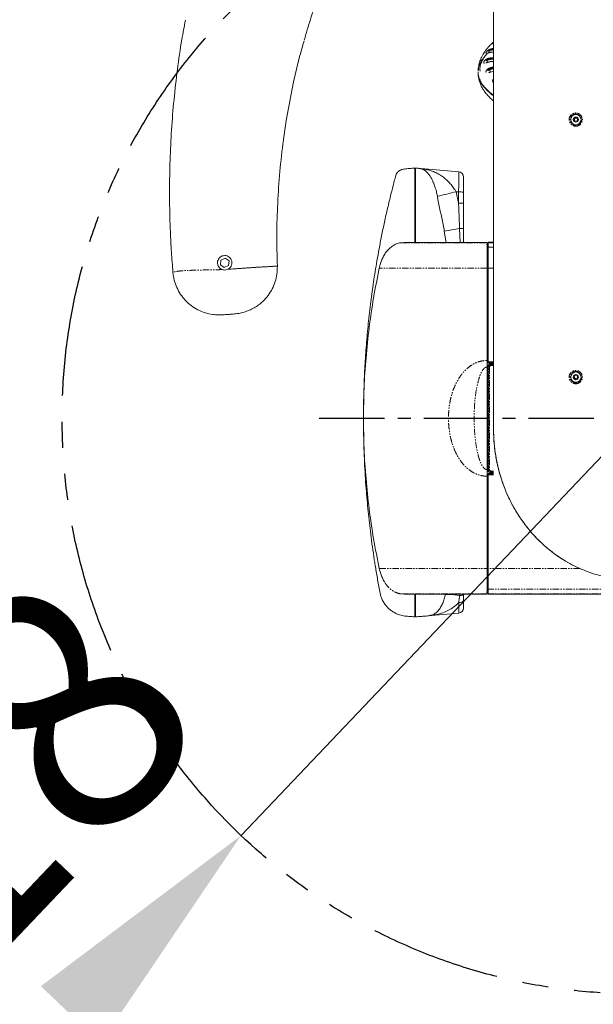
# Model space of a CAD drawing. Units: millimetres. Extents: x 158871 to 166073, y -89362 to -73262.
# Drawn here: x 159578 to 160135, y -88433 to -87477 of the extents above; entities that cross this region are included whole.
import ezdxf

# ---------------------------------------------------------------- set-up
doc = ezdxf.new("R2010")
doc.units = ezdxf.units.MM
doc.linetypes.add('CENTER', pattern=[10.16, 6.35, -1.27, 1.27, -1.27])
doc.linetypes.add('PHANTOM', pattern=[12.7, 6.35, -1.27, 1.27, -1.27, 1.27, -1.27])
doc.styles.add('camsight', font='romans.shx', dxfattribs={"width": 0.7, "oblique": 10, "bigfont": 'whgtxt.shx'})

msp = doc.modelspace()

# ---------------------------------------------------------------- linework, layer by layer
at = {"color": 7, "lineweight": 25}
msp.add_line((160563.61, -87459.09), (159793.36, -88269), dxfattribs=at)
at = {"color": 7, "linetype": 'Continuous', "lineweight": 15}
for p, q in [((160038.22, -87505.73), (160038.4, -87505.56)), ((160032.1, -87515.73), (160032.12, -87515.72)), ((160032.1, -87515.73), (160032.1, -87515.73)), ((159962.24, -87621.86), (159962.74, -87621.86)), ((159964.23, -87621.18), (160004.77, -87624.72)), ((159965.88, -87621.4), (159971.52, -87622.17)), ((160002.22, -87644.09), (160004.6, -87655.06)), ((160004.6, -87644.3), (160002.22, -87644.09)), ((160004.6, -87655.06), (160004.6, -87644.3)), ((160009.34, -87644.4), (160009.34, -87655.15)), ((160009.34, -87655.15), (160009.34, -87680.04)), ((159992.68, -87693.33), (159990.75, -87682.42)), ((160006, -87693.33), (160005.55, -87679.79)), ((160009.34, -87680.04), (160009.34, -87693.33)), ((159951.74, -87693.25), (159948.33, -87693.58)), ((160032.24, -87693.24), (159952.24, -87693.24)), ((160033.24, -87695.4), (160032.24, -87695.4)), ((160038.51, -87693.2), (160033.24, -87693.2)), ((160033.24, -87693.2), (160033.24, -87693.57)), ((160033.24, -87693.57), (160033.24, -87698.04)), ((160033.24, -87698.04), (160033.24, -87718.14)), ((159773.71, -87710.4), (159773.3, -87715)), ((159773.3, -87715), (159777.08, -87717.65)), ((159777.89, -87708.45), (159773.71, -87710.4)), ((159777.08, -87717.65), (159781.27, -87715.7)), ((159781.67, -87711.1), (159777.89, -87708.45)), ((159781.27, -87715.7), (159781.67, -87711.1)), ((160033.24, -87718.14), (160033.24, -87809.06)), ((160032.24, -87807.86), (160032.24, -87814.28)), ((160032.74, -87808.54), (160032.24, -87808.54)), ((160032.74, -87808.54), (160033.24, -87808.46)), ((160033.24, -87810.14), (160033.24, -87809.06)), ((160033.24, -87810.14), (160033.24, -87810.39)), ((160034.99, -87812.04), (160034.99, -87811.24)), ((160034.99, -87811.24), (160038.49, -87811.24)), ((160037.24, -87810.5), (160035.24, -87810.5)), ((160038.49, -87810.43), (160037.19, -87810.43)), ((160037.19, -87810.43), (160037.77, -87811.24)), ((160032.24, -87814.28), (160032.24, -87913.8)), ((160033.19, -87812.04), (160033.19, -87916.04)), ((160033.99, -87812.04), (160033.19, -87812.04)), ((160033.99, -87812.04), (160034.99, -87812.04)), ((159912.24, -87864.05), (159912.24, -87864.04)), ((160032.24, -87913.8), (160032.24, -87920.23)), ((160033.99, -87916.04), (160033.19, -87916.04)), ((160034.99, -87916.04), (160033.99, -87916.04)), ((160034.99, -87916.04), (160034.99, -87916.84)), ((160038.48, -87916.84), (160034.99, -87916.84)), ((160037.19, -87917.66), (160037.77, -87916.84)), ((160032.74, -87919.54), (160032.24, -87919.54)), ((160033.24, -87917.95), (160033.24, -87917.7)), ((160033.24, -87919.03), (160033.24, -87917.95)), ((160033.24, -87919.03), (160033.24, -88009.94)), ((160035.24, -87917.59), (160037.24, -87917.59)), ((160037.19, -87917.66), (160038.48, -87917.66)), ((160033.24, -88030.05), (160033.24, -88009.94)), ((160033.24, -88034.52), (160033.24, -88030.05)), ((159951.74, -88034.84), (159948.33, -88034.51)), ((159952.24, -88034.85), (160032.24, -88034.85)), ((159991.5, -88035.73), (159991.73, -88034.76)), ((160005.6, -88036.07), (160005.73, -88034.76)), ((160032.24, -88032.69), (160033.24, -88032.69)), ((160033.24, -88034.52), (160033.24, -88034.89)), ((160178.49, -88034.89), (160033.24, -88034.89)), ((159962.24, -88056.07), (159962.74, -88056.07)), ((160004.77, -88053.17), (159974.35, -88055.83))]:
    msp.add_line(p, q, dxfattribs=at)
at = {"color": 7, "linetype": 'PHANTOM', "lineweight": 0}
for p, q in [((160032.3, -87515.63), (160032.25, -87515.68)), ((160032.34, -87515.55), (160032.3, -87515.63)), ((160032.37, -87515.45), (160032.34, -87515.55)), ((160032.4, -87515.33), (160032.37, -87515.45)), ((160032.41, -87515.18), (160032.4, -87515.33)), ((160032.42, -87515.01), (160032.41, -87515.18)), ((160032.05, -87515.83), (160032.06, -87515.8)), ((160032.05, -87515.87), (160032.05, -87515.83)), ((160032.05, -87515.91), (160032.05, -87515.87)), ((160032.06, -87515.77), (160032.07, -87515.75)), ((160032.06, -87515.8), (160032.06, -87515.77)), ((160032.07, -87515.75), (160032.09, -87515.73)), ((160032.09, -87515.73), (160032.1, -87515.73)), ((160032.25, -87515.68), (160032.19, -87515.71)), ((160035.55, -87527.92), (160038.5, -87526.97)), ((159948.33, -87693.58), (160032.24, -87693.58)), ((160033.24, -87695.55), (160032.24, -87695.55)), ((160038.51, -87693.57), (160033.24, -87693.57)), ((160038.51, -87698.04), (160033.24, -87698.04)), ((160033.24, -87718.56), (160032.24, -87718.56)), ((160038.51, -87718.14), (160033.24, -87718.14)), ((160033.24, -87808.02), (160032.24, -87808.02)), ((160033.24, -87809.06), (160038.49, -87809.06)), ((160038.49, -87810.14), (160033.24, -87810.14)), ((160032.24, -87815.64), (160033.19, -87815.64)), ((160033.99, -87916.04), (160033.99, -87812.04)), ((160034.59, -87814.4), (160034.59, -87913.69)), ((160034.99, -87812.04), (160038.49, -87812.04)), ((160038.49, -87812.9), (160036.09, -87812.9)), ((160033.19, -87912.45), (160032.24, -87912.45)), ((160038.48, -87916.04), (160034.99, -87916.04)), ((160036.09, -87915.19), (160038.48, -87915.19)), ((160033.24, -87920.06), (160032.24, -87920.06)), ((160033.24, -87917.95), (160038.48, -87917.95)), ((160038.48, -87919.03), (160033.24, -87919.03)), ((160033.24, -88009.53), (160032.24, -88009.53)), ((160122.57, -88009.94), (160033.24, -88009.94)), ((160178.49, -88030.05), (160033.24, -88030.05)), ((160032.24, -88034.51), (159948.33, -88034.51)), ((160033.24, -88032.54), (160032.24, -88032.54)), ((160178.49, -88034.52), (160033.24, -88034.52))]:
    msp.add_line(p, q, dxfattribs=at)
at = {"color": 7, "linetype": 'CENTER', "ltscale": 10}
msp.add_line((159869.3, -87864.04), (160781.14, -87864.04), dxfattribs=at)
at = {"color": 7, "linetype": 'Continuous', "lineweight": 15, "flags": 128}
for points in [[(159991.5, -88035.73), (159992.16, -88035.37), (159993.2, -88035.12), (159994.58, -88034.99), (159996.29, -88034.98), (159998.29, -88035.08), (160000.54, -88035.3), (160003, -88035.63), (160005.6, -88036.07)], [(160009.34, -88040.51), (160009.25, -88040.96), (160009, -88041.39), (160008.58, -88041.79), (160008.02, -88042.15), (160007.33, -88042.46), (160006.55, -88042.69), (160005.68, -88042.85), (160004.77, -88042.93)], [(160009.34, -88034.88), (160009.27, -88035.08), (160009.07, -88035.28), (160008.74, -88035.46), (160008.29, -88035.63), (160007.74, -88035.78), (160007.1, -88035.91), (160006.38, -88036), (160005.6, -88036.07)]]:
    msp.add_lwpolyline(points, dxfattribs=at)
at = {"color": 7, "linetype": 'PHANTOM', "ltscale": 20}
msp.add_circle((160178.49, -87864.04), 558.85, dxfattribs=at)
at = {"color": 7, "linetype": 'Continuous', "lineweight": 15}
for centre, radius in [((160118.49, -87574.04), 5.02), ((160118.49, -87574.04), 2.5), ((160118.49, -87574.04), 1.65), ((160118.49, -87824.04), 5.02), ((160118.49, -87824.04), 2.5), ((160118.49, -87824.04), 1.65)]:
    msp.add_circle(centre, radius, dxfattribs=at)
at = {"color": 7, "linetype": 'PHANTOM', "lineweight": 0}
for centre, radius, start, end in [((160034.44, -87505.23), 1.15, 290.23425, 337.48636), ((160028.39, -87507.25), 5.83, 340.8213, 1.97317), ((160035.63, -87507.01), 1.42, 159.41337, 181.72947), ((160034.57, -87506.6), 0.283, 111.6151, 160.18722), ((160035.03, -87515.71), 2.99, 183.90037, 194.415), ((160019.87, -87519.7), 12.69, 5.13865, 14.81875), ((160045.29, -87519.07), 12.71, 204.98071, 208.58147), ((160033.01, -87525.89), 1.34, 24.48425, 33.61096), ((160002.82, -87541.29), 35.23, 25.96307, 26.92404), ((160126.55, -87479.92), 102.89, 206.52131, 207.8076)]:
    msp.add_arc(centre, radius, start, end, dxfattribs=at)
at = {"color": 7, "linetype": 'Continuous', "lineweight": 15}
for centre, radius, start, end in [((160035.19, -87508.73), 2.5, 106.90005, 139.02173), ((160034.52, -87506.53), 0.199, 85.01384, 106.67135), ((160032.98, -87518.06), 2.5, 110.75585, 134.51489), ((159970.56, -87612.59), 9.63, 254.31637, 275.70453), ((160004.34, -87629.7), 5, 0, 85), ((159773.77, -86733.57), 938.75, 282.93984, 284.08469), ((160005.74, -87704.09), 59.79, 86.55375, 91.09625), ((160005.74, -87718.34), 63.29, 86.7441, 91.03558), ((159880.94, -87023.16), 668.34, 279.4569, 280.74507), ((160006.34, -87696.24), 16.48, 79.53056, 92.77094), ((160031.74, -87695.89), 0.5, 0, 90.3), ((160031.74, -87695.89), 0.5, 0, 90.3), ((160031.74, -88032.2), 0.5, 269.7, 0), ((160031.74, -88032.2), 0.5, 269.7, 0), ((160004.34, -88048.19), 5, 275, 0), ((159981.06, -88064.31), 9.64, 83.53734, 106.42442)]:
    msp.add_arc(centre, radius, start, end, dxfattribs=at)
for centre, major_axis, ratio, start_param, end_param in [((160035.24, -87810.39), (2, 0), 0.052408, 3.141593, 4.712389), ((160035.74, -87814.05), (-1.77, 1.77), 0.997265, 5.802116, 6.142201), ((160035.74, -87914.04), (1.77, 1.77), 0.997265, 3.282577, 3.622662), ((160035.24, -87917.7), (2, 0), 0.052408, 1.570796, 3.141593)]:
    msp.add_ellipse(centre, major_axis=major_axis, ratio=ratio, start_param=start_param, end_param=end_param, dxfattribs=at)
at = {"color": 7, "linetype": 'PHANTOM', "lineweight": 0}
for centre, major_axis, start_param, end_param in [((160035.84, -87815.65), (-2.84, 2.84), 5.843881, 5.949075), ((160035.84, -87815.65), (-2.84, 2.84), 6.221648, 6.617296), ((160036.1, -87814.4), (-1.06, 1.06), 5.499157, 7.067214), ((160035.84, -87912.44), (2.84, 2.84), 2.807482, 3.203129), ((160035.84, -87912.44), (2.84, 2.84), 3.475703, 3.580902), ((160036.1, -87913.69), (1.06, 1.06), 2.357564, 3.925621)]:
    msp.add_ellipse(centre, major_axis=major_axis, ratio=0.997265, start_param=start_param, end_param=end_param, dxfattribs=at)
at = {"color": 7, "linetype": 'Continuous', "lineweight": 15}
for points, knots in [([(160038.52, -87204.07), (160038.52, -87238.38), (160038.53, -87341.3), (160038.49, -87504.43), (160038.61, -87663.36), (160038.38, -87783.76), (160038.47, -87843.97), (160038.52, -87874.07)], [0, 0, 0, 0, 0.15362, 0.460861, 0.73043, 0.865215, 1, 1, 1, 1]), ([(160038.51, -87204.07), (160038.5, -87208.68), (160038.49, -87218.33), (160038.49, -87233.46), (160038.48, -87249.88), (160038.48, -87267.5), (160038.48, -87280.29), (160038.48, -87287.22), (160038.48, -87288.02), (160038.48, -87288.31), (160038.48, -87288.76), (160038.49, -87289.37), (160038.49, -87290.12), (160038.49, -87291.67), (160038.49, -87294.27), (160038.49, -87298.19), (160038.49, -87303.09), (160038.49, -87308.94), (160038.49, -87315.52), (160038.49, -87322.67), (160038.5, -87329.18), (160038.5, -87334.9), (160038.5, -87339.62), (160038.5, -87344.17), (160038.5, -87348.55), (160038.5, -87352.66), (160038.5, -87356.51), (160038.5, -87360.09), (160038.5, -87363.54), (160038.5, -87366.85), (160038.5, -87370.25), (160038.5, -87380.19), (160038.5, -87396.47), (160038.5, -87419.61), (160038.5, -87442.91), (160038.5, -87466.29), (160038.5, -87488.72), (160038.5, -87504.89), (160038.5, -87515.1), (160038.5, -87519.65), (160038.5, -87524.16), (160038.5, -87528.62), (160038.5, -87533.04), (160038.5, -87538.2), (160038.5, -87544.54), (160038.51, -87554.79), (160038.51, -87567.9), (160038.51, -87583.17), (160038.51, -87598.66), (160038.51, -87614.22), (160038.51, -87629.71), (160038.51, -87643.93), (160038.51, -87656.88), (160038.51, -87668.56), (160038.51, -87678.97), (160038.51, -87687.78), (160038.51, -87695.09), (160038.51, -87699.7), (160038.51, -87702.36), (160038.51, -87703.38), (160038.51, -87704.36), (160038.51, -87705.3), (160038.51, -87706.55), (160038.51, -87708.31), (160038.51, -87710.61), (160038.51, -87718.09), (160038.51, -87730.26), (160038.51, -87748.25), (160038.51, -87766.63), (160038.5, -87780.54), (160038.5, -87789.42), (160038.5, -87794.12), (160038.5, -87799.58), (160038.5, -87805.01), (160038.5, -87810.21), (160038.5, -87815.04), (160038.5, -87819.34), (160038.5, -87822.57), (160038.5, -87824.74), (160038.5, -87827.57), (160038.5, -87831.35), (160038.5, -87836.29), (160038.5, -87840.91), (160038.5, -87845.17), (160038.5, -87849.72), (160038.5, -87853.87), (160038.5, -87858.95), (160038.49, -87863.99), (160038.49, -87869.43), (160038.5, -87872.64), (160038.51, -87874.07)], [0, 0, 0, 0, 0.020647, 0.043223, 0.067728, 0.094162, 0.122103, 0.125009, 0.125218, 0.125658, 0.126328, 0.12723, 0.128362, 0.129725, 0.134142, 0.140002, 0.147303, 0.156048, 0.166234, 0.176746, 0.188075, 0.195358, 0.202394, 0.209185, 0.21573, 0.222029, 0.227587, 0.232939, 0.238084, 0.243023, 0.247754, 0.253311, 0.287525, 0.320645, 0.356951, 0.391842, 0.42532, 0.457384, 0.464248, 0.471043, 0.477771, 0.48443, 0.49102, 0.497542, 0.507523, 0.519422, 0.543444, 0.566232, 0.587789, 0.6128, 0.635917, 0.65714, 0.676468, 0.693902, 0.709442, 0.723087, 0.733334, 0.742171, 0.743742, 0.745258, 0.74672, 0.748127, 0.74948, 0.752284, 0.756043, 0.759779, 0.785767, 0.810538, 0.840305, 0.868101, 0.872789, 0.880099, 0.88913, 0.897236, 0.904418, 0.912425, 0.918847, 0.923684, 0.926871, 0.928554, 0.936375, 0.943797, 0.950685, 0.957041, 0.962863, 0.971067, 0.975607, 0.985622, 0.993614, 1, 1, 1, 1]), ([(159854.76, -87496.91), (159855.85, -87492.99), (159858.98, -87481.68), (159865.15, -87463.27), (159873.08, -87441.66), (159881.9, -87420.38), (159891.57, -87399.49), (159901.73, -87379.73), (159912.37, -87361.13), (159921.69, -87346.07), (159927.9, -87337.21), (159930.17, -87333.98)], [0, 0, 0, 0, 0.067688, 0.195191, 0.32285, 0.450539, 0.578154, 0.70562, 0.820004, 0.934435, 1, 1, 1, 1]), ([(159739.27, -87477.57), (159738.11, -87483.78), (159735.15, -87499.65), (159731.46, -87525.36), (159728.1, -87554.64), (159725.71, -87584.03), (159724.26, -87613.47), (159723.81, -87639.74), (159724.03, -87662.83), (159724.66, -87682.74), (159725.68, -87702.65), (159726.73, -87715.91), (159727.26, -87722.53)], [0, 0, 0, 0, 0.077096, 0.196817, 0.316631, 0.436479, 0.556298, 0.676022, 0.756941, 0.83786, 0.91893, 1, 1, 1, 1]), ([(159828.61, -87716.24), (159828.36, -87706.07), (159827.86, -87685.72), (159828.73, -87655.12), (159830.81, -87624.5), (159834.13, -87594.9), (159838.5, -87566.39), (159843.88, -87539.05), (159849.17, -87516.18), (159853.12, -87502.57), (159854.49, -87497.88)], [0, 0, 0, 0, 0.138268, 0.276535, 0.415801, 0.555067, 0.681216, 0.807471, 0.933714, 1, 1, 1, 1]), ([(160038.5, -87498.66), (160038.48, -87498.69), (160037.83, -87499.25), (160036.61, -87500.41), (160034.79, -87502.24), (160032.96, -87504.28), (160031.22, -87506.46), (160029.7, -87508.6), (160028.57, -87510.41), (160027.74, -87511.87), (160027.12, -87513.06), (160026.57, -87514.22), (160025.98, -87515.57), (160025.28, -87517.39), (160024.62, -87519.52), (160024.06, -87521.89), (160023.67, -87524.23), (160023.57, -87525.86), (160023.52, -87526.67)], [0, 0, 0, 0, 0.003223, 0.073805, 0.14998, 0.231942, 0.319776, 0.405061, 0.475679, 0.519646, 0.560802, 0.600012, 0.639062, 0.69643, 0.777248, 0.844382, 0.922318, 1, 1, 1, 1]), ([(160034.54, -87506.33), (160034.77, -87506.27), (160035.76, -87505.99), (160037.1, -87505.72), (160038.23, -87505.74), (160038.54, -87505.74)], [0, 0, 0, 0, 0.174395, 0.772824, 1, 1, 1, 1]), ([(160023.79, -87525.64), (160023.82, -87525.13), (160023.96, -87523.13), (160025.37, -87519.66), (160027.25, -87516.14), (160029.04, -87514.14), (160029.55, -87513.57)], [0, 0, 0, 0, 0.125257, 0.490298, 0.854039, 1, 1, 1, 1]), ([(160025.4, -87527), (160025.33, -87526.02), (160025.15, -87523.54), (160026.11, -87519.61), (160028.17, -87515.28), (160030.48, -87511.88), (160032.44, -87509.96), (160033, -87509.42)], [0, 0, 0, 0, 0.165289, 0.415914, 0.659497, 0.903078, 1, 1, 1, 1]), ([(160032.12, -87515.72), (160032.51, -87515.58), (160033.66, -87515.18), (160035.67, -87514.81), (160037.44, -87514.66), (160038.4, -87514.79), (160038.54, -87514.8)], [0, 0, 0, 0, 0.194328, 0.559488, 0.935258, 1, 1, 1, 1]), ([(160033.31, -87507.08), (160033.29, -87507.11), (160033.21, -87507.21), (160033.16, -87507.25), (160033.17, -87507.24), (160033.17, -87507.24)], [0, 0, 0, 0, 0.25999, 0.836878, 1, 1, 1, 1]), ([(160034.13, -87525.15), (160034.72, -87524.9), (160036.01, -87524.36), (160037.5, -87523.95), (160038.38, -87523.9), (160038.5, -87523.89)], [0, 0, 0, 0, 0.420951, 0.914762, 1, 1, 1, 1]), ([(160023.53, -87527.69), (160023.52, -87527.83), (160023.34, -87529.46), (160024.06, -87532.58), (160025.75, -87537.01), (160028.61, -87541.39), (160032.58, -87545.64), (160035.93, -87548.63), (160038.22, -87550.14), (160038.5, -87550.33)], [0, 0, 0, 0, 0.018012, 0.208687, 0.400044, 0.5914, 0.782076, 0.972789, 1, 1, 1, 1]), ([(160038.5, -87550.8), (160038.22, -87550.61), (160035.93, -87549.1), (160032.6, -87546.11), (160028.61, -87541.85), (160025.74, -87537.48), (160024.03, -87533.05), (160023.35, -87529.77), (160023.55, -87527.99), (160023.59, -87527.7)], [0, 0, 0, 0, 0.026708, 0.213702, 0.401366, 0.58903, 0.776026, 0.96293, 1, 1, 1, 1]), ([(160023.49, -87528.68), (160023.55, -87529.64), (160023.65, -87531.4), (160024.05, -87533.73), (160024.46, -87535.53), (160024.87, -87536.94), (160025.43, -87538.64), (160026.31, -87540.84), (160027.56, -87543.32), (160028.95, -87545.61), (160030.36, -87547.62), (160031.8, -87549.43), (160033.18, -87551), (160034.61, -87552.48), (160036.31, -87554.14), (160037.72, -87555.27), (160038.51, -87555.89)], [0, 0, 0, 0, 0.087234, 0.158959, 0.215107, 0.256467, 0.296256, 0.383163, 0.479979, 0.557676, 0.638628, 0.712665, 0.775381, 0.834905, 0.908438, 1, 1, 1, 1]), ([(159962.24, -88056.84), (159960.29, -88056.66), (159956.56, -88056.32), (159951.11, -88055.94), (159946.45, -88054.69), (159942.5, -88052.91), (159939.17, -88050.8), (159936.17, -88048.25), (159933.55, -88045.29), (159931.37, -88042), (159929.3, -88037.72), (159928.03, -88032.22), (159926.89, -88025.77), (159925.71, -88019.24), (159924.62, -88012.88), (159923.65, -88006.94), (159921.74, -87994.85), (159919.3, -87977.39), (159916.7, -87954.43), (159914.63, -87931.13), (159913.11, -87906.49), (159912.26, -87880.42), (159912.17, -87856.13), (159912.67, -87833.72), (159913.59, -87813.23), (159914.99, -87792.7), (159916.89, -87771.8), (159918.87, -87754.61), (159920.65, -87741.15), (159922.02, -87731.55), (159923.58, -87721.49), (159925.36, -87710.75), (159927.44, -87699.15), (159929.85, -87686.68), (159932.6, -87673.51), (159935.64, -87659.99), (159938.72, -87647.21), (159941.06, -87638.07), (159942.52, -87632.53), (159943.26, -87629.78), (159943.95, -87627.19), (159945.33, -87625.1), (159947.06, -87623.53), (159949.2, -87622.39), (159952.57, -87621.83), (159956.93, -87621.59), (159960.47, -87621.25), (159962.24, -87621.09)], [0, 0, 0, 0, 0.012359, 0.023636, 0.034369, 0.042624, 0.05088, 0.059142, 0.067416, 0.075708, 0.084025, 0.09724, 0.111124, 0.125376, 0.139143, 0.151826, 0.163369, 0.21639, 0.263016, 0.309218, 0.363969, 0.418778, 0.473788, 0.517249, 0.560161, 0.603209, 0.64708, 0.692633, 0.712373, 0.73272, 0.753853, 0.776602, 0.801413, 0.828247, 0.856754, 0.886268, 0.915718, 0.939704, 0.945812, 0.951832, 0.957714, 0.962578, 0.967425, 0.972376, 0.977582, 0.988795, 1, 1, 1, 1]), ([(159962.24, -87621.09), (159962.24, -87621.09), (159962.24, -87621.09), (159962.24, -87621.8), (159962.24, -87623.72), (159962.24, -87626.38), (159962.24, -87629.58), (159962.24, -87632.9), (159962.24, -87638.34), (159962.24, -87646.06), (159962.24, -87655.85), (159962.24, -87665.32), (159962.24, -87672.49), (159962.24, -87678.08), (159962.24, -87682.24), (159962.24, -87685.97), (159962.24, -87689.01), (159962.24, -87691.31), (159962.24, -87692.83), (159962.24, -87693.53), (159962.24, -87693.38), (159962.24, -87693.35), (159962.24, -87693.34)], [0, 0, 0, 0, 0.042655, 0.085118, 0.128426, 0.17173, 0.205317, 0.239091, 0.272857, 0.361072, 0.449286, 0.521158, 0.592912, 0.631282, 0.669647, 0.707769, 0.745938, 0.784109, 0.822292, 0.860463, 0.930222, 1, 1, 1, 1]), ([(159962.74, -87621.04), (159962.74, -87621.03), (159962.74, -87621.01), (159962.74, -87621.7), (159962.74, -87623.46), (159962.74, -87626.1), (159962.74, -87629.63), (159962.74, -87634.58), (159962.74, -87640.53), (159962.74, -87647.62), (159962.74, -87655.02), (159962.74, -87661.93), (159962.74, -87667.81), (159962.74, -87672.7), (159962.74, -87677.41), (159962.74, -87682.02), (159962.74, -87686.08), (159962.74, -87689.3), (159962.74, -87691.64), (159962.74, -87693.09), (159962.74, -87693.34), (159962.74, -87693.28), (159962.74, -87693.3), (159962.74, -87693.3), (159962.74, -87693.29)], [0, 0, 0, 0, 0.041561, 0.083099, 0.124289, 0.165451, 0.20691, 0.2488, 0.311656, 0.374495, 0.437348, 0.500292, 0.542231, 0.58415, 0.626071, 0.668032, 0.709477, 0.750467, 0.791341, 0.832409, 0.874026, 0.916014, 0.958007, 1, 1, 1, 1]), ([(159967.96, -87621.86), (159967.95, -87621.86), (159967.5, -87621.73), (159966.63, -87621.52), (159965.34, -87621.29), (159964.39, -87621.19), (159963.76, -87621.13), (159963.46, -87621.11), (159963.24, -87621.09), (159963.01, -87621.07), (159962.86, -87621.06), (159962.74, -87621.04)], [0, 0, 0, 0, 0.001774, 0.265378, 0.51151, 0.738471, 0.807123, 0.872202, 0.911685, 0.932143, 1, 1, 1, 1]), ([(159964.23, -87621.18), (159964.25, -87621.18), (159964.31, -87621.18), (159964.37, -87621.19), (159964.42, -87621.2)], [0, 0, 0, 0, 0.1938809, 1, 1, 1, 1]), ([(159977.29, -87629.5), (159977.29, -87629.5), (159977.14, -87629.12), (159976.06, -87627.78), (159974.47, -87625.5), (159972.04, -87623.48), (159969.6, -87622.52), (159968.87, -87621.86), (159967.96, -87621.86), (159967.96, -87621.86)], [0, 0, 0, 0, 0.000004, 0.082384, 0.347514, 0.618881, 0.807832, 0.999998, 1, 1, 1, 1]), ([(159971.52, -87622.17), (159972.76, -87622.42), (159975.25, -87622.93), (159979.37, -87624.12), (159983.68, -87625.94), (159987.9, -87628.48), (159991.67, -87631.42), (159994.99, -87634.54), (159998.07, -87637.98), (160000.49, -87641.18), (160001.75, -87643.31), (160002.22, -87644.09)], [0, 0, 0, 0, 0.099896, 0.19974, 0.339521, 0.479307, 0.595964, 0.712582, 0.823721, 0.934727, 1, 1, 1, 1]), ([(159983.98, -87648.48), (159983.77, -87647.4), (159983.22, -87644.65), (159982.05, -87640.33), (159980.6, -87636.09), (159978.91, -87632.46), (159977.99, -87630.44), (159977.29, -87629.5), (159977.29, -87629.5)], [0, 0, 0, 0, 0.15263, 0.388562, 0.624437, 0.812259, 0.999998, 1, 1, 1, 1]), ([(160004.6, -87644.3), (160004.63, -87642.94), (160004.68, -87640.47), (160004.74, -87637.03), (160004.78, -87634.03), (160004.82, -87631.34), (160004.84, -87629.02), (160004.84, -87627.14), (160004.83, -87625.77), (160004.81, -87624.89), (160004.78, -87624.78), (160004.77, -87624.72)], [0, 0, 0, 0, 0.1318797, 0.240385, 0.3488876, 0.4573103, 0.5657315, 0.674318, 0.7829038, 0.8914517, 1, 1, 1, 1]), ([(160009.34, -87629.7), (160009.34, -87629.74), (160009.34, -87629.83), (160009.34, -87630.48), (160009.34, -87631.51), (160009.34, -87632.92), (160009.34, -87634.66), (160009.34, -87636.68), (160009.34, -87638.93), (160009.34, -87641.52), (160009.34, -87643.38), (160009.34, -87644.4)], [0, 0, 0, 0, 0.108527, 0.217053, 0.325589, 0.434126, 0.542519, 0.650915, 0.759455, 0.867998, 1, 1, 1, 1]), ([(159984.23, -87649.83), (159984.23, -87649.83), (159984.18, -87649.38), (159984.08, -87648.93), (159983.98, -87648.48)], [0, 0, 0, 0, 0.000044, 1, 1, 1, 1]), ([(159990.75, -87682.42), (159990.35, -87680.25), (159988.34, -87669.36), (159985.87, -87658.55), (159984.23, -87649.83), (159984.23, -87649.83)], [0, 0, 0, 0, 0.199332, 0.999998, 1, 1, 1, 1]), ([(160005.55, -87679.79), (160005.42, -87676.46), (160005.12, -87668.22), (160004.79, -87659.97), (160004.6, -87655.06)], [0, 0, 0, 0, 0.403921, 1, 1, 1, 1]), ([(159948.33, -87693.58), (159946.98, -87693.91), (159944.3, -87694.54), (159940.65, -87696.49), (159937.42, -87699.03), (159934.61, -87702.13), (159932.22, -87705.67), (159930.25, -87709.58), (159928.67, -87713.76), (159927.96, -87716.68), (159927.61, -87718.15)], [0, 0, 0, 0, 0.122175, 0.241352, 0.3608, 0.482574, 0.60762, 0.735997, 0.867128, 1, 1, 1, 1]), ([(159951.74, -87693.25), (159951.72, -87693.25), (159951.71, -87693.25), (159951.9, -87693.25), (159952.17, -87693.25), (159952.24, -87693.25)], [0, 0, 0, 0, 0.602478, 0.904014, 1, 1, 1, 1]), ([(160032.24, -87693.58), (160032.24, -87693.85), (160032.24, -87694.38), (160032.24, -87695.91), (160032.24, -87697.92), (160032.24, -87700.73), (160032.24, -87704.45), (160032.24, -87708.93), (160032.24, -87713.52), (160032.24, -87716.6), (160032.24, -87718.15)], [0, 0, 0, 0, 0.103944, 0.207897, 0.31141, 0.415016, 0.567761, 0.720763, 0.860354, 1, 1, 1, 1]), ([(159775.17, -87719.66), (159774.94, -87719.57), (159773.97, -87719.19), (159772.46, -87718.11), (159771.07, -87716.17), (159770.4, -87713.88), (159770.52, -87711.51), (159771.41, -87709.31), (159772.99, -87707.51), (159775.08, -87706.33), (159777.44, -87705.92), (159779.77, -87706.3), (159781.84, -87707.41), (159783.46, -87709.14), (159784.32, -87711.13), (159784.58, -87713.26), (159784.22, -87715.39), (159783.08, -87717.47), (159781.7, -87718.74), (159780.77, -87719.23), (159780.53, -87719.35)], [0, 0, 0, 0, 0.019695, 0.080847, 0.142107, 0.202998, 0.263508, 0.324397, 0.386231, 0.448384, 0.509565, 0.569536, 0.629529, 0.69067, 0.752692, 0.796556, 0.857269, 0.917976, 0.978884, 1, 1, 1, 1]), ([(159828.61, -87716.24), (159828.46, -87716.26), (159828.18, -87716.28), (159827.57, -87716.33), (159826.88, -87716.38), (159826.01, -87716.43), (159824.96, -87716.5), (159823.29, -87716.6), (159820.82, -87716.78), (159817.2, -87716.94), (159814.02, -87717.11), (159811.68, -87717.26), (159810.46, -87717.34), (159809.17, -87717.42), (159807.9, -87717.51), (159806.58, -87717.59), (159805.21, -87717.67), (159803.7, -87717.76), (159802.13, -87717.86), (159800.45, -87717.97), (159798.58, -87718.09), (159796.62, -87718.24), (159794.63, -87718.39), (159792.72, -87718.53), (159790.79, -87718.67), (159788.84, -87718.81), (159786.5, -87718.96), (159783.73, -87719.15), (159781.6, -87719.28), (159780.53, -87719.35)], [0, 0, 0, 0, 0.04946, 0.086591, 0.126644, 0.166742, 0.209766, 0.254597, 0.340896, 0.426334, 0.515366, 0.536678, 0.558854, 0.582106, 0.605732, 0.624476, 0.648682, 0.672718, 0.697139, 0.72233, 0.749417, 0.78127, 0.807896, 0.835133, 0.862106, 0.888262, 0.915195, 0.957254, 1, 1, 1, 1]), ([(159785.79, -87762.87), (159787.55, -87762.69), (159791.08, -87762.33), (159796.25, -87761.09), (159801.26, -87759.31), (159806.03, -87756.93), (159810.49, -87754.02), (159815.19, -87750.11), (159819.78, -87744.97), (159823.87, -87738.49), (159826.74, -87731.44), (159828.51, -87723.96), (159828.58, -87718.84), (159828.61, -87716.24)], [0, 0, 0, 0, 0.07568, 0.151573, 0.22721, 0.303059, 0.379169, 0.455012, 0.564096, 0.673176, 0.781197, 0.889218, 1, 1, 1, 1]), ([(159727.26, -87722.53), (159727.59, -87725.03), (159728.27, -87730.03), (159730.85, -87737.18), (159734.52, -87743.81), (159739.26, -87749.74), (159744.94, -87754.77), (159751.38, -87758.81), (159758.41, -87761.7), (159765.04, -87763.21), (159770.99, -87763.75), (159774.42, -87763.61), (159776.13, -87763.54)], [0, 0, 0, 0, 0.106703, 0.213405, 0.320104, 0.426804, 0.533585, 0.640367, 0.747449, 0.854544, 0.927263, 1, 1, 1, 1]), ([(159780.53, -87719.35), (159779.89, -87719.6), (159778.52, -87720.12), (159776.63, -87720.09), (159775.53, -87719.76), (159775.18, -87719.66)], [0, 0, 0, 0, 0.37118, 0.798598, 1, 1, 1, 1]), ([(159927.61, -87718.15), (159925.68, -87727.75), (159921.83, -87746.97), (159917.59, -87776.07), (159914.51, -87805.31), (159912.59, -87834.65), (159912.36, -87854.25), (159912.24, -87864.04)], [0, 0, 0, 0, 0.2, 0.4, 0.6, 0.8, 1, 1, 1, 1]), ([(160032.24, -87807.86), (160032.24, -87800.35), (160032.24, -87785.32), (160032.24, -87762.84), (160032.24, -87740.42), (160032.24, -87725.57), (160032.24, -87718.15)], [0, 0, 0, 0, 0.249474, 0.498949, 0.749474, 1, 1, 1, 1]), ([(159785.79, -87762.87), (159785.26, -87762.9), (159784.45, -87762.96), (159782.96, -87763.06), (159782.04, -87763.13), (159781.45, -87763.17), (159780.85, -87763.21), (159780.14, -87763.26), (159779.11, -87763.33), (159777.54, -87763.44), (159776.69, -87763.5), (159776.13, -87763.54)], [0, 0, 0, 0, 0.250345, 0.376209, 0.440057, 0.472503, 0.502157, 0.564813, 0.62749, 0.751468, 1, 1, 1, 1]), ([(159927.61, -88009.94), (159925.68, -88000.34), (159921.83, -87981.12), (159917.59, -87952.02), (159914.51, -87922.78), (159912.59, -87893.44), (159912.36, -87873.84), (159912.24, -87864.04)], [0, 0, 0, 0, 0.2, 0.4, 0.6, 0.8, 1, 1, 1, 1]), ([(160038.51, -87874.07), (160038.56, -87877.32), (160038.68, -87883.67), (160039.55, -87893.13), (160040.93, -87902.44), (160042.88, -87911.69), (160045.38, -87920.79), (160048.64, -87930.32), (160052.76, -87940.18), (160057.88, -87950.24), (160063.74, -87959.88), (160070.32, -87969.04), (160077.21, -87977.2), (160084.22, -87984.36), (160091.21, -87990.59), (160098.62, -87996.34), (160106.43, -88001.57), (160114.61, -88006.22), (160123.64, -88010.6), (160130.13, -88012.95), (160133.67, -88014.23)], [0, 0, 0, 0, 0.053586, 0.104608, 0.156466, 0.208599, 0.260556, 0.312524, 0.375161, 0.437483, 0.4999, 0.562624, 0.625214, 0.677647, 0.729591, 0.78128, 0.833722, 0.885862, 0.937726, 1, 1, 1, 1]), ([(160038.52, -87874.07), (160038.63, -87878.43), (160038.84, -87887.15), (160040.47, -87900.27), (160043.17, -87913.32), (160046.95, -87926), (160051.72, -87938.08), (160057.44, -87949.63), (160064.2, -87960.73), (160071.83, -87971.05), (160080.16, -87980.42), (160089.15, -87988.95), (160099.05, -87996.6), (160106.13, -88001.47), (160109.99, -88003.47), (160110.09, -88003.52)], [0, 0, 0, 0, 0.08386, 0.167706, 0.254083, 0.340458, 0.422794, 0.50513, 0.590034, 0.674935, 0.754347, 0.833755, 0.915783, 0.997804, 1, 1, 1, 1]), ([(160032.24, -88009.94), (160032.24, -88002.55), (160032.24, -87987.76), (160032.24, -87965.38), (160032.24, -87942.87), (160032.24, -87927.77), (160032.24, -87920.23)], [0, 0, 0, 0, 0.249474, 0.498949, 0.749474, 1, 1, 1, 1]), ([(160033.24, -87919.64), (160033.11, -87919.6), (160032.95, -87919.55), (160032.78, -87919.55), (160032.74, -87919.54)], [0, 0, 0, 0, 0.748429, 1, 1, 1, 1]), ([(159932.87, -88023.19), (159932.58, -88022.76), (159931.5, -88021.16), (159930.09, -88018.09), (159928.6, -88014.1), (159927.94, -88011.33), (159927.61, -88009.94)], [0, 0, 0, 0, 0.107752, 0.405028, 0.702579, 1, 1, 1, 1]), ([(160032.24, -88009.94), (160032.24, -88011.53), (160032.24, -88014.7), (160032.24, -88019.27), (160032.24, -88023.38), (160032.24, -88026.96), (160032.24, -88029.81), (160032.24, -88032.01), (160032.24, -88033.66), (160032.24, -88034.22), (160032.24, -88034.51)], [0, 0, 0, 0, 0.143499, 0.287371, 0.43056, 0.554002, 0.677287, 0.782427, 0.887493, 1, 1, 1, 1]), ([(160133.67, -88014.23), (160136.4, -88015.09), (160141.85, -88016.8), (160149.64, -88018.55), (160156.93, -88019.76), (160163.65, -88020.53), (160170.41, -88020.93), (160174.91, -88020.97), (160177.17, -88020.99)], [0, 0, 0, 0, 0.194509, 0.388461, 0.541498, 0.695085, 0.846838, 1, 1, 1, 1]), ([(159962.24, -88034.75), (159962.24, -88034.72), (159962.24, -88034.65), (159962.24, -88034.58), (159962.24, -88035.18), (159962.24, -88036.98), (159962.24, -88041.45), (159962.24, -88046.37), (159962.24, -88050.51), (159962.24, -88052.74), (159962.24, -88054.88), (159962.24, -88056.48), (159962.24, -88056.72), (159962.24, -88056.84)], [0, 0, 0, 0, 0.0859003, 0.1717832, 0.2574642, 0.3543425, 0.4512233, 0.6428132, 0.7012755, 0.7597282, 0.8180623, 0.9090312, 1, 1, 1, 1]), ([(159962.74, -88034.79), (159962.74, -88034.8), (159962.74, -88034.81), (159962.74, -88034.75), (159962.74, -88034.93), (159962.74, -88035.74), (159962.74, -88037.19), (159962.74, -88039.5), (159962.74, -88042.79), (159962.74, -88045.99), (159962.74, -88049.26), (159962.74, -88052.67), (159962.74, -88055.05), (159962.74, -88056.56), (159962.74, -88056.75), (159962.74, -88056.84)], [0, 0, 0, 0, 0.090882, 0.165174, 0.227602, 0.289325, 0.350439, 0.429828, 0.508788, 0.587173, 0.670615, 0.75355, 0.835858, 0.917884, 1, 1, 1, 1]), ([(159962.74, -88034.97), (159962.74, -88035.12), (159962.74, -88035.63), (159962.74, -88037.35), (159962.74, -88040.28), (159962.74, -88043.67), (159962.74, -88047.06), (159962.74, -88050.83), (159962.74, -88053.84), (159962.74, -88055.71), (159962.74, -88055.95), (159962.74, -88056.07)], [0, 0, 0, 0, 0.046299, 0.153888, 0.261973, 0.373608, 0.496386, 0.619526, 0.746728, 0.872951, 1, 1, 1, 1]), ([(159978.34, -88055.07), (159978.34, -88055.07), (159979.83, -88054.57), (159981.22, -88053.91), (159984.19, -88051.6), (159986.62, -88048.53), (159988.74, -88044.72), (159990.39, -88040.5), (159991.12, -88037.47), (159991.47, -88035.88), (159991.47, -88035.88)], [0, 0, 0, 0, 0.000001, 0.167245, 0.337931, 0.515667, 0.69758, 0.847139, 0.999998, 1, 1, 1, 1]), ([(159991.47, -88035.88), (159991.47, -88035.88), (159991.48, -88035.83), (159991.49, -88035.78), (159991.5, -88035.73)], [0, 0, 0, 0, 0.000398, 1, 1, 1, 1]), ([(160004.77, -88042.93), (160004.92, -88041.85), (160005.23, -88039.65), (160005.48, -88037.27), (160005.6, -88036.07)], [0, 0, 0, 0, 0.495794, 1, 1, 1, 1]), ([(160009.34, -88034.88), (160009.34, -88035.85), (160009.34, -88037.8), (160009.34, -88039.6), (160009.34, -88040.51)], [0, 0, 0, 0, 0.495308, 1, 1, 1, 1]), ([(160009.34, -88040.51), (160009.34, -88041.22), (160009.34, -88042.65), (160009.34, -88044.48), (160009.34, -88045.99), (160009.34, -88047.14), (160009.34, -88047.89), (160009.34, -88048.16), (160009.34, -88048.18), (160009.34, -88048.19)], [0, 0, 0, 0, 0.158703, 0.317401, 0.476118, 0.634832, 0.793326, 0.951823, 1, 1, 1, 1]), ([(160004.77, -88042.93), (160004.26, -88043.43), (160002.33, -88045.36), (159998.61, -88048.22), (159993.49, -88051.13), (159988.04, -88053.37), (159984.12, -88054.28), (159982.15, -88054.73)], [0, 0, 0, 0, 0.078671, 0.302033, 0.530448, 0.763594, 1, 1, 1, 1]), ([(160004.77, -88053.17), (160004.78, -88053.16), (160004.79, -88053.14), (160004.82, -88052.77), (160004.84, -88051.77), (160004.84, -88050.23), (160004.83, -88048.21), (160004.81, -88045.78), (160004.78, -88043.88), (160004.77, -88042.93)], [0, 0, 0, 0, 0.048161, 0.206654, 0.365146, 0.523889, 0.682632, 0.841315, 1, 1, 1, 1]), ([(159962.74, -88056.84), (159963.73, -88056.76), (159966.1, -88056.56), (159969.95, -88056.18), (159974.2, -88055.97), (159977, -88055.36), (159978.34, -88055.07)], [0, 0, 0, 0, 0.190531, 0.453302, 0.739527, 1, 1, 1, 1]), ([(159982.15, -88054.73), (159981.43, -88054.87), (159978.85, -88055.34), (159976.25, -88055.66), (159974.36, -88055.83), (159974.35, -88055.83)], [0, 0, 0, 0, 0.278872, 0.995349, 1, 1, 1, 1])]:
    msp.add_open_spline(points, degree=3, knots=knots, dxfattribs=at)
at = {"color": 7, "linetype": 'PHANTOM', "lineweight": 0}
for points, knots in [([(160035.5, -87505.67), (160035.13, -87505.8), (160034.7, -87505.96), (160033.84, -87506.41), (160032.97, -87507), (160032.1, -87507.8), (160031.5, -87508.49), (160031.18, -87509.03), (160031.1, -87509.41), (160031.24, -87509.64), (160031.69, -87509.7), (160032.52, -87509.55), (160033.36, -87509.33), (160033.8, -87509.19), (160033.9, -87509.17)], [0, 0, 0, 0, 0.085461, 0.099809, 0.211558, 0.313531, 0.406677, 0.507458, 0.595338, 0.677645, 0.781193, 0.89585, 0.976556, 1, 1, 1, 1]), ([(160038.5, -87505.9), (160037.92, -87505.91), (160036.48, -87505.93), (160035.11, -87506.29), (160034.31, -87506.51)], [0, 0, 0, 0, 0.407934, 1, 1, 1, 1]), ([(160038.5, -87505.08), (160038.5, -87505.08), (160037.7, -87505.08), (160036.69, -87505.32), (160035.72, -87505.6), (160035.5, -87505.67)], [0, 0, 0, 0, 0.00196, 0.779847, 1, 1, 1, 1]), ([(160038.5, -87499.14), (160038.5, -87499.14), (160038.22, -87499.36), (160037.89, -87499.69), (160037.58, -87500.06), (160037.52, -87500.3), (160037.72, -87500.4), (160038.24, -87500.31), (160038.5, -87500.27)], [0, 0, 0, 0, 0.004464, 0.213605, 0.396718, 0.568551, 0.783372, 1, 1, 1, 1]), ([(160032.42, -87515.01), (160032.06, -87515.18), (160031.63, -87515.37), (160030.83, -87515.89), (160030.07, -87516.55), (160029.41, -87517.41), (160029.05, -87518.13), (160028.96, -87518.68), (160029.1, -87519.05), (160029.44, -87519.26), (160030.09, -87519.28), (160031.05, -87519.06), (160031.95, -87518.77), (160032.4, -87518.6), (160032.51, -87518.56)], [0, 0, 0, 0, 0.084426, 0.100396, 0.213265, 0.314804, 0.407369, 0.507797, 0.594966, 0.676434, 0.779656, 0.894374, 0.974457, 1, 1, 1, 1]), ([(160038.5, -87514.99), (160037.94, -87514.96), (160036.57, -87514.87), (160034.38, -87515.16), (160032.83, -87515.66), (160032.05, -87515.91)], [0, 0, 0, 0, 0.257146, 0.623311, 1, 1, 1, 1]), ([(160038.5, -87515.54), (160037.95, -87515.5), (160036.61, -87515.42), (160034.44, -87515.7), (160032.91, -87516.2), (160032.14, -87516.45)], [0, 0, 0, 0, 0.254046, 0.621676, 1, 1, 1, 1]), ([(160038.5, -87514.09), (160038.38, -87514.08), (160037.5, -87513.97), (160035.82, -87514.12), (160033.91, -87514.48), (160032.8, -87514.88), (160032.42, -87515.01)], [0, 0, 0, 0, 0.061085, 0.427707, 0.805033, 1, 1, 1, 1]), ([(160034.22, -87507.05), (160034.07, -87507.09), (160033.78, -87507.18), (160033.46, -87507.29), (160033.28, -87507.33), (160033.2, -87507.31), (160033.2, -87507.23), (160033.25, -87507.15), (160033.31, -87507.09), (160033.32, -87507.08)], [0, 0, 0, 0, 0.223432, 0.441904, 0.610356, 0.729429, 0.848567, 0.984866, 1, 1, 1, 1]), ([(160033.9, -87509.17), (160034.63, -87508.99), (160036.11, -87508.63), (160037.69, -87508.49), (160038.49, -87508.58), (160038.5, -87508.59)], [0, 0, 0, 0, 0.489232, 0.992632, 1, 1, 1, 1]), ([(160038.5, -87506.44), (160037.88, -87506.45), (160036.41, -87506.47), (160035.02, -87506.84), (160034.22, -87507.05)], [0, 0, 0, 0, 0.424499, 1, 1, 1, 1]), ([(160032.14, -87516.45), (160031.99, -87516.51), (160031.69, -87516.63), (160031.33, -87516.76), (160031.1, -87516.82), (160030.98, -87516.8), (160030.93, -87516.74), (160030.97, -87516.61), (160031.07, -87516.44), (160031.19, -87516.33), (160031.24, -87516.29)], [0, 0, 0, 0, 0.187153, 0.366603, 0.503791, 0.599793, 0.69593, 0.806438, 0.916305, 1, 1, 1, 1]), ([(160033.77, -87524.44), (160033.43, -87524.63), (160033.02, -87524.85), (160032.34, -87525.42), (160031.98, -87525.83), (160031.55, -87526.48), (160031.28, -87527.08), (160031.15, -87527.7), (160031.24, -87527.95), (160031.27, -87528.04)], [0, 0, 0, 0, 0.183774, 0.223033, 0.452051, 0.475446, 0.698334, 0.901215, 1, 1, 1, 1]), ([(160032.51, -87518.56), (160033.21, -87518.33), (160034.64, -87517.87), (160036.69, -87517.6), (160037.98, -87517.69), (160038.5, -87517.72)], [0, 0, 0, 0, 0.365662, 0.7419, 1, 1, 1, 1]), ([(160034.49, -87525.87), (160034.34, -87525.94), (160034.04, -87526.08), (160033.66, -87526.25), (160033.39, -87526.33), (160033.23, -87526.33), (160033.14, -87526.28), (160033.13, -87526.14), (160033.2, -87525.94), (160033.39, -87525.68), (160033.7, -87525.38), (160033.98, -87525.23), (160034.13, -87525.15)], [0, 0, 0, 0, 0.136008, 0.263484, 0.360013, 0.426867, 0.493843, 0.57122, 0.648129, 0.744435, 0.872402, 1, 1, 1, 1]), ([(160038.5, -87523.16), (160038.21, -87523.18), (160037.18, -87523.24), (160035.57, -87523.66), (160034.33, -87524.2), (160033.77, -87524.44)], [0, 0, 0, 0, 0.183387, 0.630238, 1, 1, 1, 1]), ([(160038.5, -87524.07), (160037.8, -87524.19), (160036.33, -87524.44), (160034.95, -87525.03), (160034.23, -87525.34)], [0, 0, 0, 0, 0.476175, 1, 1, 1, 1]), ([(160038.5, -87524.65), (160038.37, -87524.67), (160036.98, -87524.8), (160035.67, -87525.36), (160034.49, -87525.87)], [0, 0, 0, 0, 0.100622, 1, 1, 1, 1]), ([(160034.03, -87528.53), (160034.1, -87528.51), (160034.44, -87528.42), (160034.99, -87528.18), (160035.43, -87527.98), (160035.55, -87527.92)], [0, 0, 0, 0, 0.140542, 0.776473, 1, 1, 1, 1]), ([(160038.5, -87534.5), (160038.5, -87534.5), (160038.23, -87534.8), (160038, -87535.19), (160037.72, -87535.88), (160037.61, -87536.53), (160037.76, -87537.26), (160038.06, -87537.75), (160038.39, -87537.91), (160038.5, -87537.97)], [0, 0, 0, 0, 0.003282, 0.210553, 0.253357, 0.46974, 0.666539, 0.88121, 1, 1, 1, 1]), ([(160117.82, -87580.45), (160117.74, -87580.44), (160116.94, -87580.36), (160115.44, -87579.9), (160113.65, -87578.59), (160112.41, -87576.76), (160111.85, -87574.63), (160112.02, -87572.45), (160112.9, -87570.45), (160114.38, -87568.85), (160116.33, -87567.83), (160118.25, -87567.53), (160120.15, -87567.78), (160121.95, -87568.54), (160123.58, -87570.03), (160124.62, -87571.97), (160124.96, -87574.14), (160124.56, -87576.3), (160123.47, -87578.2), (160121.82, -87579.63), (160119.84, -87580.45), (160118.47, -87580.45), (160117.82, -87580.45)], [0, 0, 0, 0, 0.005958, 0.060315, 0.114658, 0.168645, 0.222064, 0.275012, 0.327876, 0.381093, 0.434881, 0.489139, 0.523714, 0.577665, 0.631574, 0.685167, 0.738437, 0.791549, 0.844699, 0.898069, 0.951787, 1, 1, 1, 1]), ([(160118.04, -87579.45), (160118.58, -87579.45), (160119.74, -87579.45), (160121.4, -87578.76), (160122.79, -87577.55), (160123.71, -87575.95), (160124.05, -87574.13), (160123.76, -87572.29), (160122.88, -87570.65), (160121.51, -87569.39), (160120, -87568.75), (160118.39, -87568.55), (160116.78, -87568.79), (160115.14, -87569.66), (160113.89, -87571.01), (160113.16, -87572.7), (160113.01, -87574.54), (160113.48, -87576.34), (160114.53, -87577.87), (160116.09, -87579.06), (160117.36, -87579.32), (160118.04, -87579.45)], [0, 0, 0, 0, 0.048222, 0.101956, 0.155349, 0.208532, 0.261683, 0.314995, 0.368624, 0.422559, 0.476527, 0.511109, 0.565375, 0.619162, 0.672362, 0.725192, 0.778095, 0.831473, 0.885435, 0.939772, 1, 1, 1, 1]), ([(159775.17, -87719.66), (159774.52, -87719.68), (159773.31, -87719.72), (159771.64, -87719.76), (159770.2, -87719.8), (159768.91, -87719.82), (159767.71, -87719.85), (159766.32, -87719.87), (159764.84, -87719.9), (159763.47, -87719.93), (159762.22, -87719.96), (159760.95, -87719.99), (159759.48, -87720.01), (159757.83, -87720.04), (159756.22, -87720.07), (159754.68, -87720.11), (159753.6, -87720.13), (159752.85, -87720.14), (159752.23, -87720.16), (159751.84, -87720.18), (159751.54, -87720.18), (159751.54, -87720.18), (159751.54, -87720.18), (159751.54, -87720.18), (159751.54, -87720.18), (159751.53, -87720.18), (159751.49, -87720.18), (159751.4, -87720.18), (159751.1, -87720.19), (159750.19, -87720.22), (159748.72, -87720.26), (159746.72, -87720.32), (159744.49, -87720.4), (159742.73, -87720.46), (159741.5, -87720.51), (159740.86, -87720.54), (159740.24, -87720.57), (159739.63, -87720.6), (159739.04, -87720.64), (159738.45, -87720.67), (159737.71, -87720.72), (159736.84, -87720.78), (159735.93, -87720.85), (159735.2, -87720.92), (159734.69, -87720.97), (159734.2, -87721.02), (159733.62, -87721.08), (159732.94, -87721.15), (159731.73, -87721.3), (159730.26, -87721.51), (159728.83, -87721.83), (159727.79, -87722.17), (159727.43, -87722.41), (159727.26, -87722.53)], [0, 0, 0, 0, 0.026356, 0.048012, 0.067085, 0.084449, 0.100637, 0.116002, 0.141205, 0.161921, 0.17311, 0.193731, 0.215979, 0.23648, 0.265837, 0.287237, 0.30668, 0.315457, 0.322418, 0.335383, 0.335386, 0.33539, 0.335398, 0.335416, 0.335462, 0.335586, 0.335944, 0.337018, 0.340299, 0.350361, 0.380603, 0.412842, 0.452447, 0.499447, 0.512315, 0.52508, 0.537811, 0.550537, 0.563298, 0.576135, 0.589047, 0.61294, 0.637195, 0.655317, 0.668626, 0.677819, 0.695616, 0.716468, 0.738485, 0.808464, 0.873538, 0.936646, 1, 1, 1, 1]), ([(160032.24, -87718.15), (160028.81, -87718.15), (160021.96, -87718.15), (160011.79, -87718.15), (160001.82, -87718.15), (159992.13, -87718.15), (159982.84, -87718.15), (159974.02, -87718.15), (159965.76, -87718.15), (159958.14, -87718.15), (159951.23, -87718.15), (159945.1, -87718.15), (159939.82, -87718.15), (159935.42, -87718.15), (159931.95, -87718.15), (159929.47, -87718.15), (159927.9, -87718.15), (159927.71, -87718.15), (159927.61, -87718.15)], [0, 0, 0, 0, 0.0625, 0.125, 0.1875, 0.25, 0.3125, 0.375, 0.4375, 0.5, 0.5625, 0.625, 0.6875, 0.75, 0.8125, 0.875, 0.9375, 1, 1, 1, 1]), ([(160032.24, -87920.23), (160031.67, -87920.21), (160030.08, -87920.18), (160027.02, -87919.79), (160023.45, -87918.82), (160019.93, -87917.3), (160016.54, -87915.34), (160013.12, -87912.74), (160009.77, -87909.45), (160006.98, -87906.03), (160003.83, -87901.35), (160000.67, -87895.21), (159997.84, -87887.29), (159996.03, -87879.49), (159995.03, -87871.97), (159994.67, -87864.75), (159994.91, -87857.46), (159995.77, -87850.17), (159997.29, -87842.96), (159999.5, -87835.92), (160002.47, -87829.15), (160005.44, -87824.22), (160008.63, -87819.96), (160011.96, -87816.31), (160016.28, -87812.86), (160020.51, -87810.47), (160024.22, -87809.03), (160028.15, -87808.06), (160030.78, -87807.93), (160032.24, -87807.86)], [0, 0, 0, 0, 0.011381, 0.032035, 0.061944, 0.085544, 0.109152, 0.14056, 0.172116, 0.203589, 0.229637, 0.285864, 0.3424, 0.398777, 0.446866, 0.494958, 0.544148, 0.593427, 0.642597, 0.692195, 0.741918, 0.791394, 0.807952, 0.849393, 0.890776, 0.918946, 0.947099, 0.970783, 1, 1, 1, 1]), ([(160032.24, -87814.28), (160032.2, -87814.29), (160031.72, -87814.29), (160030.8, -87814.54), (160029.51, -87815.42), (160028.31, -87816.77), (160026.89, -87819.04), (160025.49, -87822.08), (160023.65, -87827.71), (160021.83, -87835.37), (160020.47, -87845.09), (160019.82, -87854.89), (160019.68, -87865.19), (160019.96, -87875.95), (160020.99, -87887.15), (160022.58, -87895.86), (160024.18, -87902.11), (160025.45, -87905.97), (160026.84, -87908.96), (160028.16, -87911.09), (160029.27, -87912.43), (160030.46, -87913.37), (160031.52, -87913.77), (160032.05, -87913.79), (160032.24, -87913.8)], [0, 0, 0, 0, 0.000957, 0.013501, 0.025911, 0.044732, 0.063665, 0.101046, 0.138514, 0.230142, 0.322096, 0.414312, 0.506296, 0.611635, 0.71704, 0.82218, 0.860303, 0.898436, 0.936375, 0.952623, 0.968823, 0.985075, 0.994849, 1, 1, 1, 1]), ([(160117.82, -87830.45), (160117.74, -87830.44), (160116.94, -87830.36), (160115.45, -87829.91), (160113.66, -87828.6), (160112.41, -87826.76), (160111.85, -87824.63), (160112.02, -87822.45), (160112.9, -87820.45), (160114.39, -87818.85), (160116.33, -87817.82), (160118.25, -87817.53), (160120.16, -87817.77), (160121.95, -87818.53), (160123.58, -87820.02), (160124.62, -87821.96), (160124.96, -87824.14), (160124.56, -87826.29), (160123.48, -87828.2), (160121.82, -87829.63), (160119.85, -87830.45), (160118.47, -87830.45), (160117.82, -87830.45)], [0, 0, 0, 0, 0.005813, 0.060127, 0.114429, 0.168401, 0.221845, 0.274847, 0.327764, 0.381004, 0.434775, 0.488989, 0.523496, 0.577439, 0.631342, 0.684949, 0.738246, 0.791393, 0.844571, 0.897956, 0.95167, 1, 1, 1, 1]), ([(160118.03, -87829.46), (160118.58, -87829.46), (160119.74, -87829.46), (160121.4, -87828.76), (160122.8, -87827.55), (160123.71, -87825.95), (160124.05, -87824.12), (160123.77, -87822.29), (160122.88, -87820.64), (160121.51, -87819.38), (160120, -87818.74), (160118.39, -87818.54), (160116.77, -87818.79), (160115.14, -87819.66), (160113.89, -87821.01), (160113.15, -87822.7), (160113.01, -87824.54), (160113.48, -87826.34), (160114.53, -87827.88), (160116.08, -87829.06), (160117.36, -87829.32), (160118.03, -87829.46)], [0, 0, 0, 0, 0.048339, 0.102069, 0.155477, 0.208688, 0.261875, 0.315214, 0.368855, 0.422785, 0.476744, 0.511258, 0.56548, 0.619249, 0.672471, 0.725355, 0.778313, 0.831717, 0.885663, 0.939958, 1, 1, 1, 1]), ([(159927.61, -88009.94), (159927.71, -88009.94), (159927.9, -88009.94), (159929.47, -88009.94), (159931.95, -88009.94), (159935.42, -88009.94), (159939.82, -88009.94), (159945.1, -88009.94), (159951.23, -88009.94), (159958.14, -88009.94), (159965.76, -88009.94), (159974.02, -88009.94), (159982.84, -88009.94), (159992.13, -88009.94), (160001.82, -88009.94), (160011.79, -88009.94), (160021.96, -88009.94), (160028.81, -88009.94), (160032.24, -88009.94)], [0, 0, 0, 0, 0.0625, 0.125, 0.1875, 0.25, 0.3125, 0.375, 0.4375, 0.5, 0.5625, 0.625, 0.6875, 0.75, 0.8125, 0.875, 0.9375, 1, 1, 1, 1]), ([(159948.33, -88034.51), (159946.95, -88034.17), (159944.18, -88033.51), (159940.4, -88031.45), (159937.1, -88028.75), (159934.58, -88025.94), (159933.35, -88023.96), (159932.87, -88023.19)], [0, 0, 0, 0, 0.215483, 0.431077, 0.646706, 0.862432, 1, 1, 1, 1])]:
    msp.add_open_spline(points, degree=3, knots=knots, dxfattribs=at)
at = {"color": 7}
msp.add_solid([(159598.98, -88415.34), (159656.95, -88470.48), (159793.36, -88269)], dxfattribs=at)

# ---------------------------------------------------------------- texts
at = {"color": 7, "insert": (159289.63, -88494.95), "char_height": 240, "attachment_point": 5, "rotation": 46.43759, "style": 'camsight'}
msp.add_mtext('\\A1;∅1,118', dxfattribs=at)

doc.saveas('drawing.dxf')
